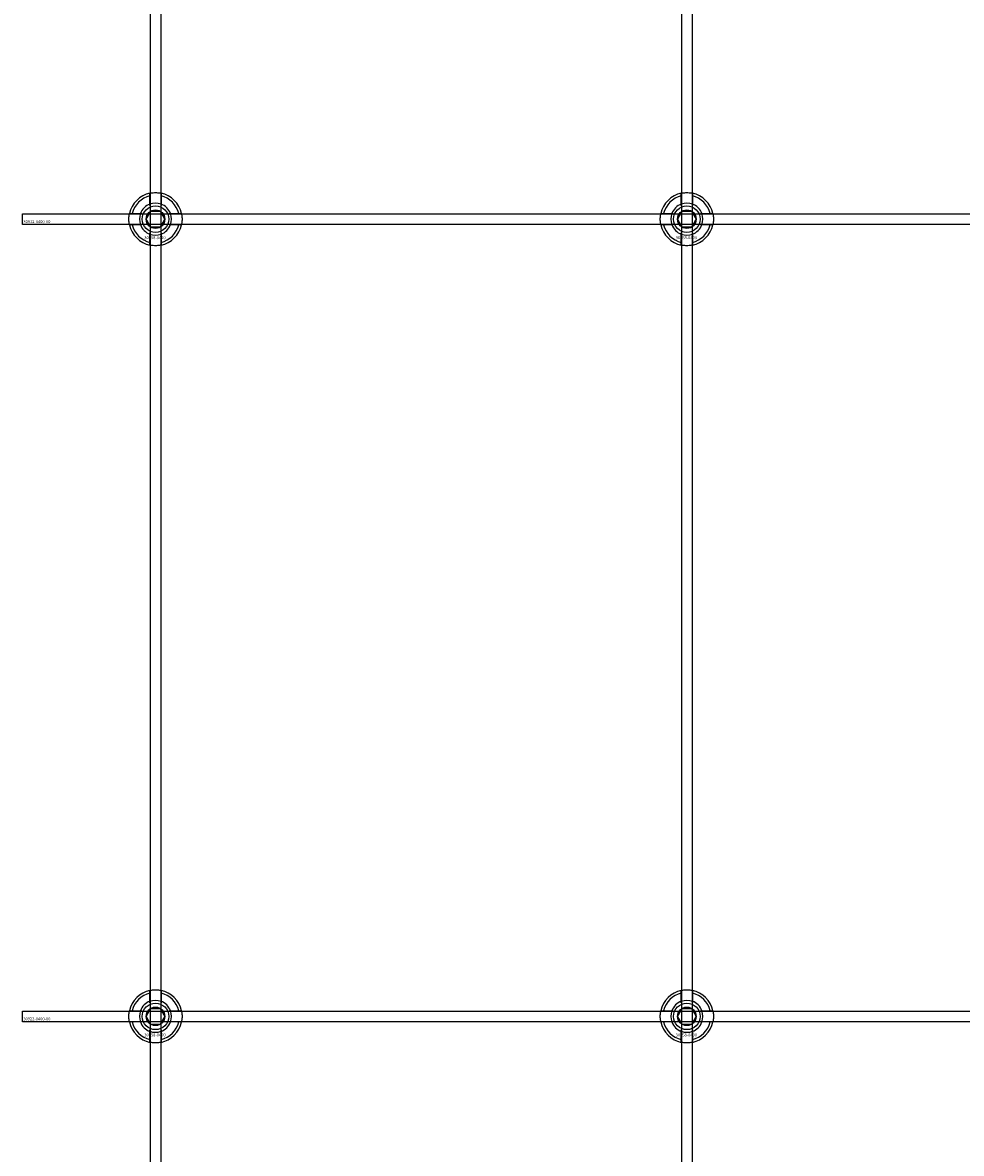
# Model space of a CAD drawing. Extents: x -52001 to 61877, y -12612 to 850.
# Drawn here: x -16112 to -15759, y -7051 to -6626 of the extents above; entities that cross this region are included whole.
import ezdxf

# ---------------------------------------------------------------- set-up
doc = ezdxf.new("R2010")
doc.units = 0
doc.layers.add('Default', color=7, linetype='Continuous')
doc.styles.add('Notiztext (DIN)', font='isocpeur.ttf')

msp = doc.modelspace()

# ---------------------------------------------------------------- linework, layer by layer
at = {"layer": 'Default'}
for p, q in [((-16064.26, -5839.55), (-16064.26, -11641.56)), ((-16060.26, -5839.55), (-16060.26, -11641.56)), ((-15864.26, -5839.55), (-15864.26, -11641.56)), ((-15860.26, -5839.55), (-15860.26, -11641.56)), ((-16064.36, -6693.87), (-16064.36, -6690.79)), ((-16060.16, -6690.79), (-16060.16, -6693.87)), ((-15864.36, -6693.87), (-15864.36, -6690.79)), ((-15860.16, -6690.79), (-15860.16, -6693.87)), ((-16071.01, -6697.44), (-16067.94, -6697.44)), ((-16056.58, -6697.44), (-16053.51, -6697.44)), ((-15871.01, -6697.44), (-15867.94, -6697.44)), ((-15856.58, -6697.44), (-15853.51, -6697.44)), ((-16067.94, -6701.64), (-16071.01, -6701.64)), ((-16053.51, -6701.64), (-16056.58, -6701.64)), ((-15867.94, -6701.64), (-15871.01, -6701.64)), ((-15853.51, -6701.64), (-15856.58, -6701.64)), ((-16064.36, -6708.29), (-16064.36, -6705.22)), ((-16060.16, -6705.22), (-16060.16, -6708.29)), ((-15864.36, -6708.29), (-15864.36, -6705.22)), ((-15860.16, -6705.22), (-15860.16, -6708.29)), ((-16064.36, -6993.87), (-16064.36, -6990.79)), ((-16060.16, -6990.79), (-16060.16, -6993.87)), ((-15864.36, -6993.87), (-15864.36, -6990.79)), ((-15860.16, -6990.79), (-15860.16, -6993.87)), ((-16071.01, -6997.44), (-16067.94, -6997.44)), ((-16056.58, -6997.44), (-16053.51, -6997.44)), ((-15871.01, -6997.44), (-15867.94, -6997.44)), ((-15856.58, -6997.44), (-15853.51, -6997.44)), ((-16067.94, -7001.64), (-16071.01, -7001.64)), ((-16053.51, -7001.64), (-16056.58, -7001.64)), ((-15867.94, -7001.64), (-15871.01, -7001.64)), ((-15853.51, -7001.64), (-15856.58, -7001.64)), ((-16064.36, -7008.29), (-16064.36, -7005.22)), ((-16060.16, -7005.22), (-16060.16, -7008.29)), ((-15864.36, -7008.29), (-15864.36, -7005.22)), ((-15860.16, -7005.22), (-15860.16, -7008.29))]:
    msp.add_line(p, q, dxfattribs=at)
for points in [[(-16112.26, -6697.54), (-15012.26, -6697.54), (-15012.26, -6701.54), (-16112.26, -6701.54)], [(-16112.26, -6997.54), (-15012.26, -6997.54), (-15012.26, -7001.54), (-16112.26, -7001.54)]]:
    msp.add_lwpolyline(points, close=True, dxfattribs=at)
for centre, radius in [((-16062.26, -6699.54), 5), ((-16062.26, -6699.54), 3.5), ((-15862.26, -6699.54), 5), ((-15862.26, -6699.54), 3.5), ((-16062.26, -6999.54), 5), ((-15862.26, -6999.54), 5), ((-16062.26, -6999.54), 3.5), ((-15862.26, -6999.54), 3.5)]:
    msp.add_circle(centre, radius, dxfattribs=at)
for centre, radius, start, end in [((-16062.26, -6699.54), 10, 102.1224, 167.8776), ((-16062.26, -6699.54), 9, 103.4934, 166.5066), ((-16062.26, -6699.54), 10, 12.1224, 77.8776), ((-16062.26, -6699.54), 9, 13.4934, 76.5066), ((-15862.26, -6699.54), 10, 102.1224, 167.8776), ((-15862.26, -6699.54), 9, 103.4934, 166.5066), ((-15862.26, -6699.54), 10, 12.1224, 77.8776), ((-15862.26, -6699.54), 9, 13.4934, 76.5066), ((-16062.26, -6699.54), 6, 159.5127, 200.4873), ((-16062.26, -6699.54), 6.05, 110.3, 159.7), ((-16062.26, -6699.54), 6, 69.5127, 110.4873), ((-16062.26, -6699.54), 6.05, 20.3, 69.7), ((-16062.26, -6699.54), 6, 339.5127, 20.4873), ((-15862.26, -6699.54), 6, 159.5127, 200.4873), ((-15862.26, -6699.54), 6.05, 110.3, 159.7), ((-15862.26, -6699.54), 6, 69.5127, 110.4873), ((-15862.26, -6699.54), 6.05, 20.3, 69.7), ((-15862.26, -6699.54), 6, 339.5127, 20.4873), ((-16062.26, -6699.54), 10, 192.1224, 257.8776), ((-16062.26, -6699.54), 9, 193.4934, 256.5066), ((-16062.26, -6699.54), 6.05, 200.3, 249.7), ((-16062.26, -6699.54), 10, 282.1224, 347.8776), ((-16062.26, -6699.54), 6.05, 290.3, 339.7), ((-16062.26, -6699.54), 9, 283.4934, 346.5066), ((-15862.26, -6699.54), 10, 192.1224, 257.8776), ((-15862.26, -6699.54), 9, 193.4934, 256.5066), ((-15862.26, -6699.54), 6.05, 200.3, 249.7), ((-15862.26, -6699.54), 10, 282.1224, 347.8776), ((-15862.26, -6699.54), 6.05, 290.3, 339.7), ((-15862.26, -6699.54), 9, 283.4934, 346.5066), ((-16062.26, -6699.54), 6, 249.5127, 290.4873), ((-15862.26, -6699.54), 6, 249.5127, 290.4873), ((-16062.26, -6999.54), 10, 102.1224, 167.8776), ((-16062.26, -6999.54), 9, 103.4934, 166.5066), ((-16062.26, -6999.54), 10, 12.1224, 77.8776), ((-16062.26, -6999.54), 9, 13.4934, 76.5066), ((-15862.26, -6999.54), 10, 102.1224, 167.8776), ((-15862.26, -6999.54), 9, 103.4934, 166.5066), ((-15862.26, -6999.54), 10, 12.1224, 77.8776), ((-15862.26, -6999.54), 9, 13.4934, 76.5066), ((-16062.26, -6999.54), 6.05, 110.3, 159.7), ((-16062.26, -6999.54), 6, 69.5127, 110.4873), ((-16062.26, -6999.54), 6.05, 20.3, 69.7), ((-15862.26, -6999.54), 6.05, 110.3, 159.7), ((-15862.26, -6999.54), 6, 69.5127, 110.4873), ((-15862.26, -6999.54), 6.05, 20.3, 69.7), ((-16062.26, -6999.54), 6, 159.5127, 200.4873), ((-16062.26, -6999.54), 6, 339.5127, 20.4873), ((-15862.26, -6999.54), 6, 159.5127, 200.4873), ((-15862.26, -6999.54), 6, 339.5127, 20.4873), ((-16062.26, -6999.54), 10, 192.1224, 257.8776), ((-16062.26, -6999.54), 9, 193.4934, 256.5066), ((-16062.26, -6999.54), 6.05, 200.3, 249.7), ((-16062.26, -6999.54), 10, 282.1224, 347.8776), ((-16062.26, -6999.54), 6.05, 290.3, 339.7), ((-16062.26, -6999.54), 9, 283.4934, 346.5066), ((-15862.26, -6999.54), 10, 192.1224, 257.8776), ((-15862.26, -6999.54), 9, 193.4934, 256.5066), ((-15862.26, -6999.54), 6.05, 200.3, 249.7), ((-15862.26, -6999.54), 10, 282.1224, 347.8776), ((-15862.26, -6999.54), 6.05, 290.3, 339.7), ((-15862.26, -6999.54), 9, 283.4934, 346.5066), ((-16062.26, -6999.54), 6, 249.5127, 290.4873), ((-15862.26, -6999.54), 6, 249.5127, 290.4873)]:
    msp.add_arc(centre, radius, start, end, dxfattribs=at)
for points, knots in [([(-16064.36, -6689.77), (-16064.36, -6689.77), (-16064.31, -6689.75), (-16064.09, -6689.71), (-16063.93, -6689.68), (-16063.56, -6689.63), (-16063.32, -6689.6), (-16062.81, -6689.55), (-16062.52, -6689.54), (-16062, -6689.54), (-16061.71, -6689.55), (-16061.2, -6689.6), (-16060.96, -6689.63), (-16060.59, -6689.68), (-16060.43, -6689.71), (-16060.21, -6689.75), (-16060.16, -6689.77), (-16060.16, -6689.77)], [-0.6348715, -0.6348715, -0.6348715, -0.6348715, -0.5555098, -0.5555098, -0.4761482, -0.4761482, -0.396792, -0.396792, -0.3174357, -0.3174357, -0.2380795, -0.2380795, -0.1587233, -0.1587233, -0.0793616, -0.0793616, 0, 0, 0, 0]), ([(-15864.36, -6689.77), (-15864.36, -6689.77), (-15864.31, -6689.75), (-15864.09, -6689.71), (-15863.93, -6689.68), (-15863.56, -6689.63), (-15863.32, -6689.6), (-15862.81, -6689.55), (-15862.52, -6689.54), (-15862, -6689.54), (-15861.71, -6689.55), (-15861.2, -6689.6), (-15860.96, -6689.63), (-15860.59, -6689.68), (-15860.43, -6689.71), (-15860.21, -6689.75), (-15860.16, -6689.77), (-15860.16, -6689.77)], [-0.6348715, -0.6348715, -0.6348715, -0.6348715, -0.5555098, -0.5555098, -0.4761482, -0.4761482, -0.396792, -0.396792, -0.3174357, -0.3174357, -0.2380795, -0.2380795, -0.1587233, -0.1587233, -0.0793616, -0.0793616, 0, 0, 0, 0]), ([(-16072.04, -6701.64), (-16072.04, -6701.64), (-16072.05, -6701.59), (-16072.09, -6701.37), (-16072.12, -6701.21), (-16072.18, -6700.84), (-16072.21, -6700.61), (-16072.25, -6700.09), (-16072.26, -6699.81), (-16072.26, -6699.28), (-16072.25, -6699), (-16072.21, -6698.48), (-16072.18, -6698.24), (-16072.12, -6697.87), (-16072.09, -6697.71), (-16072.05, -6697.5), (-16072.04, -6697.44), (-16072.04, -6697.44)], [-0.6348715, -0.6348715, -0.6348715, -0.6348715, -0.5555098, -0.5555098, -0.4761482, -0.4761482, -0.396792, -0.396792, -0.3174357, -0.3174357, -0.2380795, -0.2380795, -0.1587233, -0.1587233, -0.0793616, -0.0793616, 0, 0, 0, 0]), ([(-16052.48, -6697.44), (-16052.48, -6697.44), (-16052.47, -6697.5), (-16052.43, -6697.71), (-16052.4, -6697.87), (-16052.34, -6698.24), (-16052.31, -6698.48), (-16052.27, -6699), (-16052.26, -6699.28), (-16052.26, -6699.81), (-16052.27, -6700.09), (-16052.31, -6700.61), (-16052.34, -6700.84), (-16052.4, -6701.21), (-16052.43, -6701.37), (-16052.47, -6701.59), (-16052.48, -6701.64), (-16052.48, -6701.64)], [0, 0, 0, 0, 0.0793616, 0.0793616, 0.1587233, 0.1587233, 0.2380795, 0.2380795, 0.3174357, 0.3174357, 0.396792, 0.396792, 0.4761482, 0.4761482, 0.5555098, 0.5555098, 0.6348715, 0.6348715, 0.6348715, 0.6348715]), ([(-15872.04, -6701.64), (-15872.04, -6701.64), (-15872.05, -6701.59), (-15872.09, -6701.37), (-15872.12, -6701.21), (-15872.18, -6700.84), (-15872.21, -6700.61), (-15872.25, -6700.09), (-15872.26, -6699.81), (-15872.26, -6699.28), (-15872.25, -6699), (-15872.21, -6698.48), (-15872.18, -6698.24), (-15872.12, -6697.87), (-15872.09, -6697.71), (-15872.05, -6697.5), (-15872.04, -6697.44), (-15872.04, -6697.44)], [-0.6348715, -0.6348715, -0.6348715, -0.6348715, -0.5555098, -0.5555098, -0.4761482, -0.4761482, -0.396792, -0.396792, -0.3174357, -0.3174357, -0.2380795, -0.2380795, -0.1587233, -0.1587233, -0.0793616, -0.0793616, 0, 0, 0, 0]), ([(-15852.48, -6697.44), (-15852.48, -6697.44), (-15852.47, -6697.5), (-15852.43, -6697.71), (-15852.4, -6697.87), (-15852.34, -6698.24), (-15852.31, -6698.48), (-15852.27, -6699), (-15852.26, -6699.28), (-15852.26, -6699.81), (-15852.27, -6700.09), (-15852.31, -6700.61), (-15852.34, -6700.84), (-15852.4, -6701.21), (-15852.43, -6701.37), (-15852.47, -6701.59), (-15852.48, -6701.64), (-15852.48, -6701.64)], [0, 0, 0, 0, 0.0793616, 0.0793616, 0.1587233, 0.1587233, 0.2380795, 0.2380795, 0.3174357, 0.3174357, 0.396792, 0.396792, 0.4761482, 0.4761482, 0.5555098, 0.5555098, 0.6348715, 0.6348715, 0.6348715, 0.6348715]), ([(-16060.16, -6709.32), (-16060.16, -6709.32), (-16060.21, -6709.33), (-16060.43, -6709.37), (-16060.59, -6709.4), (-16060.96, -6709.46), (-16061.2, -6709.49), (-16061.71, -6709.53), (-16062, -6709.54), (-16062.52, -6709.54), (-16062.81, -6709.53), (-16063.32, -6709.49), (-16063.56, -6709.46), (-16063.93, -6709.4), (-16064.09, -6709.37), (-16064.31, -6709.33), (-16064.36, -6709.32), (-16064.36, -6709.32)], [0, 0, 0, 0, 0.0793616, 0.0793616, 0.1587233, 0.1587233, 0.2380795, 0.2380795, 0.3174357, 0.3174357, 0.396792, 0.396792, 0.4761482, 0.4761482, 0.5555098, 0.5555098, 0.6348715, 0.6348715, 0.6348715, 0.6348715]), ([(-15860.16, -6709.32), (-15860.16, -6709.32), (-15860.21, -6709.33), (-15860.43, -6709.37), (-15860.59, -6709.4), (-15860.96, -6709.46), (-15861.2, -6709.49), (-15861.71, -6709.53), (-15862, -6709.54), (-15862.52, -6709.54), (-15862.81, -6709.53), (-15863.32, -6709.49), (-15863.56, -6709.46), (-15863.93, -6709.4), (-15864.09, -6709.37), (-15864.31, -6709.33), (-15864.36, -6709.32), (-15864.36, -6709.32)], [0, 0, 0, 0, 0.0793616, 0.0793616, 0.1587233, 0.1587233, 0.2380795, 0.2380795, 0.3174357, 0.3174357, 0.396792, 0.396792, 0.4761482, 0.4761482, 0.5555098, 0.5555098, 0.6348715, 0.6348715, 0.6348715, 0.6348715]), ([(-16064.36, -6989.77), (-16064.36, -6989.77), (-16064.31, -6989.75), (-16064.09, -6989.71), (-16063.93, -6989.68), (-16063.56, -6989.63), (-16063.32, -6989.6), (-16062.81, -6989.55), (-16062.52, -6989.54), (-16062, -6989.54), (-16061.71, -6989.55), (-16061.2, -6989.6), (-16060.96, -6989.63), (-16060.59, -6989.68), (-16060.43, -6989.71), (-16060.21, -6989.75), (-16060.16, -6989.77), (-16060.16, -6989.77)], [-0.6348715, -0.6348715, -0.6348715, -0.6348715, -0.5555098, -0.5555098, -0.4761482, -0.4761482, -0.396792, -0.396792, -0.3174357, -0.3174357, -0.2380795, -0.2380795, -0.1587233, -0.1587233, -0.0793616, -0.0793616, 0, 0, 0, 0]), ([(-15864.36, -6989.77), (-15864.36, -6989.77), (-15864.31, -6989.75), (-15864.09, -6989.71), (-15863.93, -6989.68), (-15863.56, -6989.63), (-15863.32, -6989.6), (-15862.81, -6989.55), (-15862.52, -6989.54), (-15862, -6989.54), (-15861.71, -6989.55), (-15861.2, -6989.6), (-15860.96, -6989.63), (-15860.59, -6989.68), (-15860.43, -6989.71), (-15860.21, -6989.75), (-15860.16, -6989.77), (-15860.16, -6989.77)], [-0.6348715, -0.6348715, -0.6348715, -0.6348715, -0.5555098, -0.5555098, -0.4761482, -0.4761482, -0.396792, -0.396792, -0.3174357, -0.3174357, -0.2380795, -0.2380795, -0.1587233, -0.1587233, -0.0793616, -0.0793616, 0, 0, 0, 0]), ([(-16072.04, -7001.64), (-16072.04, -7001.64), (-16072.05, -7001.59), (-16072.09, -7001.37), (-16072.12, -7001.21), (-16072.18, -7000.84), (-16072.21, -7000.61), (-16072.25, -7000.09), (-16072.26, -6999.81), (-16072.26, -6999.28), (-16072.25, -6999), (-16072.21, -6998.48), (-16072.18, -6998.24), (-16072.12, -6997.87), (-16072.09, -6997.71), (-16072.05, -6997.5), (-16072.04, -6997.44), (-16072.04, -6997.44)], [-0.6348715, -0.6348715, -0.6348715, -0.6348715, -0.5555098, -0.5555098, -0.4761482, -0.4761482, -0.396792, -0.396792, -0.3174357, -0.3174357, -0.2380795, -0.2380795, -0.1587233, -0.1587233, -0.0793616, -0.0793616, 0, 0, 0, 0]), ([(-16052.48, -6997.44), (-16052.48, -6997.44), (-16052.47, -6997.5), (-16052.43, -6997.71), (-16052.4, -6997.87), (-16052.34, -6998.24), (-16052.31, -6998.48), (-16052.27, -6999), (-16052.26, -6999.28), (-16052.26, -6999.81), (-16052.27, -7000.09), (-16052.31, -7000.61), (-16052.34, -7000.84), (-16052.4, -7001.21), (-16052.43, -7001.37), (-16052.47, -7001.59), (-16052.48, -7001.64), (-16052.48, -7001.64)], [0, 0, 0, 0, 0.0793616, 0.0793616, 0.1587233, 0.1587233, 0.2380795, 0.2380795, 0.3174357, 0.3174357, 0.396792, 0.396792, 0.4761482, 0.4761482, 0.5555098, 0.5555098, 0.6348715, 0.6348715, 0.6348715, 0.6348715]), ([(-15872.04, -7001.64), (-15872.04, -7001.64), (-15872.05, -7001.59), (-15872.09, -7001.37), (-15872.12, -7001.21), (-15872.18, -7000.84), (-15872.21, -7000.61), (-15872.25, -7000.09), (-15872.26, -6999.81), (-15872.26, -6999.28), (-15872.25, -6999), (-15872.21, -6998.48), (-15872.18, -6998.24), (-15872.12, -6997.87), (-15872.09, -6997.71), (-15872.05, -6997.5), (-15872.04, -6997.44), (-15872.04, -6997.44)], [-0.6348715, -0.6348715, -0.6348715, -0.6348715, -0.5555098, -0.5555098, -0.4761482, -0.4761482, -0.396792, -0.396792, -0.3174357, -0.3174357, -0.2380795, -0.2380795, -0.1587233, -0.1587233, -0.0793616, -0.0793616, 0, 0, 0, 0]), ([(-15852.48, -6997.44), (-15852.48, -6997.44), (-15852.47, -6997.5), (-15852.43, -6997.71), (-15852.4, -6997.87), (-15852.34, -6998.24), (-15852.31, -6998.48), (-15852.27, -6999), (-15852.26, -6999.28), (-15852.26, -6999.81), (-15852.27, -7000.09), (-15852.31, -7000.61), (-15852.34, -7000.84), (-15852.4, -7001.21), (-15852.43, -7001.37), (-15852.47, -7001.59), (-15852.48, -7001.64), (-15852.48, -7001.64)], [0, 0, 0, 0, 0.0793616, 0.0793616, 0.1587233, 0.1587233, 0.2380795, 0.2380795, 0.3174357, 0.3174357, 0.396792, 0.396792, 0.4761482, 0.4761482, 0.5555098, 0.5555098, 0.6348715, 0.6348715, 0.6348715, 0.6348715]), ([(-16060.16, -7009.32), (-16060.16, -7009.32), (-16060.21, -7009.33), (-16060.43, -7009.37), (-16060.59, -7009.4), (-16060.96, -7009.46), (-16061.2, -7009.49), (-16061.71, -7009.53), (-16062, -7009.54), (-16062.52, -7009.54), (-16062.81, -7009.53), (-16063.32, -7009.49), (-16063.56, -7009.46), (-16063.93, -7009.4), (-16064.09, -7009.37), (-16064.31, -7009.33), (-16064.36, -7009.32), (-16064.36, -7009.32)], [0, 0, 0, 0, 0.0793616, 0.0793616, 0.1587233, 0.1587233, 0.2380795, 0.2380795, 0.3174357, 0.3174357, 0.396792, 0.396792, 0.4761482, 0.4761482, 0.5555098, 0.5555098, 0.6348715, 0.6348715, 0.6348715, 0.6348715]), ([(-15860.16, -7009.32), (-15860.16, -7009.32), (-15860.21, -7009.33), (-15860.43, -7009.37), (-15860.59, -7009.4), (-15860.96, -7009.46), (-15861.2, -7009.49), (-15861.71, -7009.53), (-15862, -7009.54), (-15862.52, -7009.54), (-15862.81, -7009.53), (-15863.32, -7009.49), (-15863.56, -7009.46), (-15863.93, -7009.4), (-15864.09, -7009.37), (-15864.31, -7009.33), (-15864.36, -7009.32), (-15864.36, -7009.32)], [0, 0, 0, 0, 0.0793616, 0.0793616, 0.1587233, 0.1587233, 0.2380795, 0.2380795, 0.3174357, 0.3174357, 0.396792, 0.396792, 0.4761482, 0.4761482, 0.5555098, 0.5555098, 0.6348715, 0.6348715, 0.6348715, 0.6348715])]:
    msp.add_open_spline(points, degree=3, knots=knots, dxfattribs=at)
for points, weights in [([(-16064.36, -6690.79), (-16064.36, -6690.3), (-16064.36, -6689.77)], [1, 1.00145960563, 1]), ([(-16060.16, -6689.77), (-16060.16, -6690.3), (-16060.16, -6690.79)], [1, 1.00145960563, 1]), ([(-15864.36, -6690.79), (-15864.36, -6690.3), (-15864.36, -6689.77)], [1, 1.00145960563, 1]), ([(-15860.16, -6689.77), (-15860.16, -6690.3), (-15860.16, -6690.79)], [1, 1.00145960563, 1]), ([(-16072.04, -6697.44), (-16071.5, -6697.44), (-16071.01, -6697.44)], [1, 1.00145960563, 1]), ([(-16067.94, -6697.44), (-16067.64, -6697.44), (-16067.37, -6697.44)], [1, 1.00238647725, 1.00238586272]), ([(-16064.86, -6698.04), (-16064.46, -6697.35), (-16063.99, -6696.54)], [1, 1.03939442297, 1.00277578927]), ([(-16064.36, -6694.43), (-16064.36, -6694.16), (-16064.36, -6693.87)], [1.00238586272, 1.00238647725, 1]), ([(-16063.99, -6696.54), (-16063.06, -6696.54), (-16062.26, -6696.54)], [1.00277578927, 1.03939442297, 1]), ([(-16062.26, -6696.54), (-16061.46, -6696.54), (-16060.53, -6696.54)], [1, 1.03939442297, 1.00277578927]), ([(-16060.53, -6696.54), (-16060.06, -6697.35), (-16059.66, -6698.04)], [1.00277578927, 1.03939442297, 1]), ([(-16060.16, -6693.87), (-16060.16, -6694.16), (-16060.16, -6694.43)], [1, 1.00238647725, 1.00238586272]), ([(-16057.15, -6697.44), (-16056.88, -6697.44), (-16056.58, -6697.44)], [1.00238586272, 1.00238647725, 1]), ([(-16053.51, -6697.44), (-16053.02, -6697.44), (-16052.48, -6697.44)], [1, 1.00145960563, 1]), ([(-15872.04, -6697.44), (-15871.5, -6697.44), (-15871.01, -6697.44)], [1, 1.00145960563, 1]), ([(-15867.94, -6697.44), (-15867.64, -6697.44), (-15867.37, -6697.44)], [1, 1.00238647725, 1.00238586272]), ([(-15864.86, -6698.04), (-15864.46, -6697.35), (-15863.99, -6696.54)], [1, 1.03939442297, 1.00277578927]), ([(-15864.36, -6694.43), (-15864.36, -6694.16), (-15864.36, -6693.87)], [1.00238586272, 1.00238647725, 1]), ([(-15863.99, -6696.54), (-15863.06, -6696.54), (-15862.26, -6696.54)], [1.00277578927, 1.03939442297, 1]), ([(-15862.26, -6696.54), (-15861.46, -6696.54), (-15860.53, -6696.54)], [1, 1.03939442297, 1.00277578927]), ([(-15860.53, -6696.54), (-15860.06, -6697.35), (-15859.66, -6698.04)], [1.00277578927, 1.03939442297, 1]), ([(-15860.16, -6693.87), (-15860.16, -6694.16), (-15860.16, -6694.43)], [1, 1.00238647725, 1.00238586272]), ([(-15857.15, -6697.44), (-15856.88, -6697.44), (-15856.58, -6697.44)], [1.00238586272, 1.00238647725, 1]), ([(-15853.51, -6697.44), (-15853.02, -6697.44), (-15852.48, -6697.44)], [1, 1.00145960563, 1]), ([(-16071.01, -6701.64), (-16071.5, -6701.64), (-16072.04, -6701.64)], [1, 1.00145960563, 1]), ([(-16067.37, -6701.64), (-16067.64, -6701.64), (-16067.94, -6701.64)], [1.00238586272, 1.00238647725, 1]), ([(-16065.72, -6699.54), (-16065.26, -6698.74), (-16064.86, -6698.04)], [1.00277578927, 1.03939442297, 1]), ([(-16064.86, -6701.04), (-16065.26, -6700.35), (-16065.72, -6699.54)], [1, 1.03939442297, 1.00277578927]), ([(-16063.99, -6702.54), (-16064.46, -6701.74), (-16064.86, -6701.04)], [1.00277578927, 1.03939442297, 1]), ([(-16059.66, -6701.04), (-16060.06, -6701.74), (-16060.53, -6702.54)], [1, 1.03939442297, 1.00277578927]), ([(-16059.66, -6698.04), (-16059.26, -6698.74), (-16058.8, -6699.54)], [1, 1.03939442297, 1.00277578927]), ([(-16058.8, -6699.54), (-16059.26, -6700.35), (-16059.66, -6701.04)], [1.00277578927, 1.03939442297, 1]), ([(-16056.58, -6701.64), (-16056.88, -6701.64), (-16057.15, -6701.64)], [1, 1.00238647725, 1.00238586272]), ([(-16052.48, -6701.64), (-16053.02, -6701.64), (-16053.51, -6701.64)], [1, 1.00145960563, 1]), ([(-15871.01, -6701.64), (-15871.5, -6701.64), (-15872.04, -6701.64)], [1, 1.00145960563, 1]), ([(-15867.37, -6701.64), (-15867.64, -6701.64), (-15867.94, -6701.64)], [1.00238586272, 1.00238647725, 1]), ([(-15865.72, -6699.54), (-15865.26, -6698.74), (-15864.86, -6698.04)], [1.00277578927, 1.03939442297, 1]), ([(-15864.86, -6701.04), (-15865.26, -6700.35), (-15865.72, -6699.54)], [1, 1.03939442297, 1.00277578927]), ([(-15863.99, -6702.54), (-15864.46, -6701.74), (-15864.86, -6701.04)], [1.00277578927, 1.03939442297, 1]), ([(-15859.66, -6701.04), (-15860.06, -6701.74), (-15860.53, -6702.54)], [1, 1.03939442297, 1.00277578927]), ([(-15859.66, -6698.04), (-15859.26, -6698.74), (-15858.8, -6699.54)], [1, 1.03939442297, 1.00277578927]), ([(-15858.8, -6699.54), (-15859.26, -6700.35), (-15859.66, -6701.04)], [1.00277578927, 1.03939442297, 1]), ([(-15856.58, -6701.64), (-15856.88, -6701.64), (-15857.15, -6701.64)], [1, 1.00238647725, 1.00238586272]), ([(-15852.48, -6701.64), (-15853.02, -6701.64), (-15853.51, -6701.64)], [1, 1.00145960563, 1]), ([(-16064.36, -6705.22), (-16064.36, -6704.92), (-16064.36, -6704.65)], [1, 1.00238647725, 1.00238586272]), ([(-16062.26, -6702.54), (-16063.06, -6702.54), (-16063.99, -6702.54)], [1, 1.03939442297, 1.00277578927]), ([(-16060.53, -6702.54), (-16061.46, -6702.54), (-16062.26, -6702.54)], [1.00277578927, 1.03939442297, 1]), ([(-16060.16, -6704.65), (-16060.16, -6704.92), (-16060.16, -6705.22)], [1.00238586272, 1.00238647725, 1]), ([(-15864.36, -6705.22), (-15864.36, -6704.92), (-15864.36, -6704.65)], [1, 1.00238647725, 1.00238586272]), ([(-15862.26, -6702.54), (-15863.06, -6702.54), (-15863.99, -6702.54)], [1, 1.03939442297, 1.00277578927]), ([(-15860.53, -6702.54), (-15861.46, -6702.54), (-15862.26, -6702.54)], [1.00277578927, 1.03939442297, 1]), ([(-15860.16, -6704.65), (-15860.16, -6704.92), (-15860.16, -6705.22)], [1.00238586272, 1.00238647725, 1]), ([(-16064.36, -6709.32), (-16064.36, -6708.78), (-16064.36, -6708.29)], [1, 1.00145960563, 1]), ([(-16060.16, -6708.29), (-16060.16, -6708.78), (-16060.16, -6709.32)], [1, 1.00145960563, 1]), ([(-15864.36, -6709.32), (-15864.36, -6708.78), (-15864.36, -6708.29)], [1, 1.00145960563, 1]), ([(-15860.16, -6708.29), (-15860.16, -6708.78), (-15860.16, -6709.32)], [1, 1.00145960563, 1]), ([(-16064.36, -6990.79), (-16064.36, -6990.3), (-16064.36, -6989.77)], [1, 1.00145960563, 1]), ([(-16060.16, -6989.77), (-16060.16, -6990.3), (-16060.16, -6990.79)], [1, 1.00145960563, 1]), ([(-15864.36, -6990.79), (-15864.36, -6990.3), (-15864.36, -6989.77)], [1, 1.00145960563, 1]), ([(-15860.16, -6989.77), (-15860.16, -6990.3), (-15860.16, -6990.79)], [1, 1.00145960563, 1]), ([(-16064.36, -6994.43), (-16064.36, -6994.16), (-16064.36, -6993.87)], [1.00238586272, 1.00238647725, 1]), ([(-16060.16, -6993.87), (-16060.16, -6994.16), (-16060.16, -6994.43)], [1, 1.00238647725, 1.00238586272]), ([(-15864.36, -6994.43), (-15864.36, -6994.16), (-15864.36, -6993.87)], [1.00238586272, 1.00238647725, 1]), ([(-15860.16, -6993.87), (-15860.16, -6994.16), (-15860.16, -6994.43)], [1, 1.00238647725, 1.00238586272]), ([(-16072.04, -6997.44), (-16071.5, -6997.44), (-16071.01, -6997.44)], [1, 1.00145960563, 1]), ([(-16067.94, -6997.44), (-16067.64, -6997.44), (-16067.37, -6997.44)], [1, 1.00238647725, 1.00238586272]), ([(-16065.72, -6999.54), (-16065.26, -6998.74), (-16064.86, -6998.04)], [1.00277578927, 1.03939442297, 1]), ([(-16064.86, -7001.04), (-16065.26, -7000.35), (-16065.72, -6999.54)], [1, 1.03939442297, 1.00277578927]), ([(-16064.86, -6998.04), (-16064.46, -6997.35), (-16063.99, -6996.54)], [1, 1.03939442297, 1.00277578927]), ([(-16063.99, -6996.54), (-16063.06, -6996.54), (-16062.26, -6996.54)], [1.00277578927, 1.03939442297, 1]), ([(-16062.26, -6996.54), (-16061.46, -6996.54), (-16060.53, -6996.54)], [1, 1.03939442297, 1.00277578927]), ([(-16060.53, -6996.54), (-16060.06, -6997.35), (-16059.66, -6998.04)], [1.00277578927, 1.03939442297, 1]), ([(-16059.66, -6998.04), (-16059.26, -6998.74), (-16058.8, -6999.54)], [1, 1.03939442297, 1.00277578927]), ([(-16058.8, -6999.54), (-16059.26, -7000.35), (-16059.66, -7001.04)], [1.00277578927, 1.03939442297, 1]), ([(-16057.15, -6997.44), (-16056.88, -6997.44), (-16056.58, -6997.44)], [1.00238586272, 1.00238647725, 1]), ([(-16053.51, -6997.44), (-16053.02, -6997.44), (-16052.48, -6997.44)], [1, 1.00145960563, 1]), ([(-15872.04, -6997.44), (-15871.5, -6997.44), (-15871.01, -6997.44)], [1, 1.00145960563, 1]), ([(-15867.94, -6997.44), (-15867.64, -6997.44), (-15867.37, -6997.44)], [1, 1.00238647725, 1.00238586272]), ([(-15865.72, -6999.54), (-15865.26, -6998.74), (-15864.86, -6998.04)], [1.00277578927, 1.03939442297, 1]), ([(-15864.86, -7001.04), (-15865.26, -7000.35), (-15865.72, -6999.54)], [1, 1.03939442297, 1.00277578927]), ([(-15864.86, -6998.04), (-15864.46, -6997.35), (-15863.99, -6996.54)], [1, 1.03939442297, 1.00277578927]), ([(-15863.99, -6996.54), (-15863.06, -6996.54), (-15862.26, -6996.54)], [1.00277578927, 1.03939442297, 1]), ([(-15862.26, -6996.54), (-15861.46, -6996.54), (-15860.53, -6996.54)], [1, 1.03939442297, 1.00277578927]), ([(-15860.53, -6996.54), (-15860.06, -6997.35), (-15859.66, -6998.04)], [1.00277578927, 1.03939442297, 1]), ([(-15859.66, -6998.04), (-15859.26, -6998.74), (-15858.8, -6999.54)], [1, 1.03939442297, 1.00277578927]), ([(-15858.8, -6999.54), (-15859.26, -7000.35), (-15859.66, -7001.04)], [1.00277578927, 1.03939442297, 1]), ([(-15857.15, -6997.44), (-15856.88, -6997.44), (-15856.58, -6997.44)], [1.00238586272, 1.00238647725, 1]), ([(-15853.51, -6997.44), (-15853.02, -6997.44), (-15852.48, -6997.44)], [1, 1.00145960563, 1]), ([(-16071.01, -7001.64), (-16071.5, -7001.64), (-16072.04, -7001.64)], [1, 1.00145960563, 1]), ([(-16067.37, -7001.64), (-16067.64, -7001.64), (-16067.94, -7001.64)], [1.00238586272, 1.00238647725, 1]), ([(-16063.99, -7002.54), (-16064.46, -7001.74), (-16064.86, -7001.04)], [1.00277578927, 1.03939442297, 1]), ([(-16062.26, -7002.54), (-16063.06, -7002.54), (-16063.99, -7002.54)], [1, 1.03939442297, 1.00277578927]), ([(-16060.53, -7002.54), (-16061.46, -7002.54), (-16062.26, -7002.54)], [1.00277578927, 1.03939442297, 1]), ([(-16059.66, -7001.04), (-16060.06, -7001.74), (-16060.53, -7002.54)], [1, 1.03939442297, 1.00277578927]), ([(-16056.58, -7001.64), (-16056.88, -7001.64), (-16057.15, -7001.64)], [1, 1.00238647725, 1.00238586272]), ([(-16052.48, -7001.64), (-16053.02, -7001.64), (-16053.51, -7001.64)], [1, 1.00145960563, 1]), ([(-15871.01, -7001.64), (-15871.5, -7001.64), (-15872.04, -7001.64)], [1, 1.00145960563, 1]), ([(-15867.37, -7001.64), (-15867.64, -7001.64), (-15867.94, -7001.64)], [1.00238586272, 1.00238647725, 1]), ([(-15863.99, -7002.54), (-15864.46, -7001.74), (-15864.86, -7001.04)], [1.00277578927, 1.03939442297, 1]), ([(-15862.26, -7002.54), (-15863.06, -7002.54), (-15863.99, -7002.54)], [1, 1.03939442297, 1.00277578927]), ([(-15860.53, -7002.54), (-15861.46, -7002.54), (-15862.26, -7002.54)], [1.00277578927, 1.03939442297, 1]), ([(-15859.66, -7001.04), (-15860.06, -7001.74), (-15860.53, -7002.54)], [1, 1.03939442297, 1.00277578927]), ([(-15856.58, -7001.64), (-15856.88, -7001.64), (-15857.15, -7001.64)], [1, 1.00238647725, 1.00238586272]), ([(-15852.48, -7001.64), (-15853.02, -7001.64), (-15853.51, -7001.64)], [1, 1.00145960563, 1]), ([(-16064.36, -7005.22), (-16064.36, -7004.92), (-16064.36, -7004.65)], [1, 1.00238647725, 1.00238586272]), ([(-16064.36, -7009.32), (-16064.36, -7008.78), (-16064.36, -7008.29)], [1, 1.00145960563, 1]), ([(-16060.16, -7004.65), (-16060.16, -7004.92), (-16060.16, -7005.22)], [1.00238586272, 1.00238647725, 1]), ([(-16060.16, -7008.29), (-16060.16, -7008.78), (-16060.16, -7009.32)], [1, 1.00145960563, 1]), ([(-15864.36, -7005.22), (-15864.36, -7004.92), (-15864.36, -7004.65)], [1, 1.00238647725, 1.00238586272]), ([(-15864.36, -7009.32), (-15864.36, -7008.78), (-15864.36, -7008.29)], [1, 1.00145960563, 1]), ([(-15860.16, -7004.65), (-15860.16, -7004.92), (-15860.16, -7005.22)], [1.00238586272, 1.00238647725, 1]), ([(-15860.16, -7008.29), (-15860.16, -7008.78), (-15860.16, -7009.32)], [1, 1.00145960563, 1])]:
    msp.add_rational_spline(points, weights, degree=2, dxfattribs=at)

# ---------------------------------------------------------------- texts
at = {"layer": 'Default', "char_height": 1.1, "attachment_point": 1, "style": 'Notiztext (DIN)'}
for s, insert in [('{\\H1x;30922-0400-00}', (-16111.99, -6699.94)), ('\\fISOCPEUR|b0|i0;\\H1.1000;30858-0400', (-16066.46, -6705.97)), ('\\fISOCPEUR|b0|i0;\\H1.1000;30858-0400', (-15866.46, -6705.97)), ('{\\H1x;30922-0400-00}', (-16111.99, -6999.94)), ('\\fISOCPEUR|b0|i0;\\H1.1000;30858-0400', (-16066.46, -7005.97)), ('\\fISOCPEUR|b0|i0;\\H1.1000;30858-0400', (-15866.46, -7005.97))]:
    msp.add_mtext(s, dxfattribs=dict(at, insert=insert))

doc.saveas('drawing.dxf')
